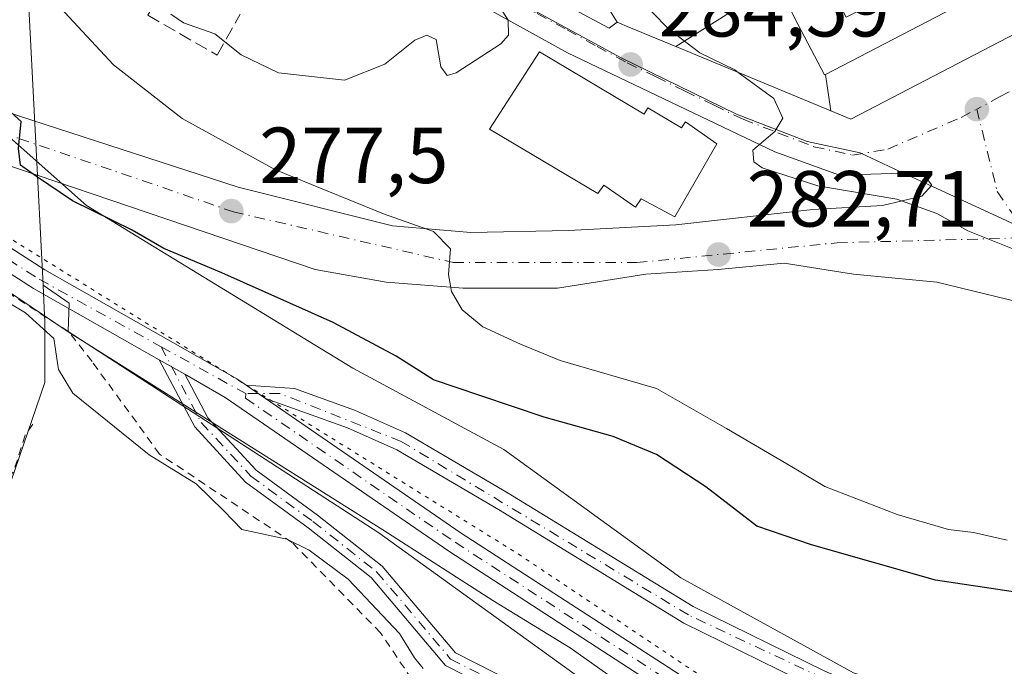
# Model space of a CAD drawing. Units: metres. Extents: x 604869 to 608355, y 4673709 to 4676063.
# Drawn here: x 607796 to 607920, y 4674427 to 4674509 of the extents above; entities that cross this region are included whole.
import ezdxf

# ---------------------------------------------------------------- set-up
doc = ezdxf.new("R2010")
doc.units = ezdxf.units.M
doc.header["$MEASUREMENT"] = 0
for name, pattern in [('DGN Style 2', [1.6480167562047852, 0.988810053722871, -0.6592067024819142]), ('DGN Style 3', [2.307223458686699, 1.648016756204785, -0.6592067024819142]), ('DGN Style 4', [2.6384748266838614, 1.318413404963828, -0.6592067024819142, 0.001648016756204785, -0.6592067024819142]), ('DGN Style 5', [1.1536117293433497, 0.4944050268614355, -0.6592067024819142])]:
    doc.linetypes.add(name, pattern=pattern)
for name, color, linetype, lineweight in [('Alambrada', 7, 'DGN Style 2', 0), ('Arbolado forestal CxS', 92, 'Continuous', 0), ('Camino Cxs', 7, 'Continuous', 0), ('Camino eje', 30, 'DGN Style 4', 13), ('Curva de nivel auxiliar', 30, 'DGN Style 2', 0), ('Curva de nivel maestra', 30, 'Continuous', 30), ('Curva de nivel normal', 30, 'Continuous', 0), ('Edificación Cxs', 1, 'Continuous', 13), ('Elemento construido', 1, 'Continuous', 0), ('Huerta CxS', 92, 'Continuous', 0), ('Muro lineal', 1, 'DGN Style 3', 13), ('Núcleo urbano CxS', 7, 'Continuous', 0), ('Pista no pavimentada Cxs', 111, 'Continuous', 0), ('Pista no pavimentada eje', 91, 'DGN Style 4', 0), ('Punto de cota en terreno', 7, 'Continuous', 0), ('Rótulo de punto de cota en terreno', 7, 'Continuous', 0), ('Vía pecuaria CxS', 92, 'Continuous', 13), ('Vía pecuaria eje', 92, 'DGN Style 5', 0), ('Vía urbana Cxs', 4, 'Continuous', 0), ('Vía urbana eje', 4, 'DGN Style 4', 0)]:
    doc.layers.add(name, color=color, linetype=linetype, lineweight=lineweight)
doc.styles.add('Style-Arial', font='txt')

# ---------------------------------------------------------------- blocks, each defined once
blk = doc.blocks.new('5PATER')
at = {"layer": 'Punto de cota en terreno', "linetype": 'Continuous', "lineweight": 0}
h = blk.add_hatch(color=51, dxfattribs=at)
edge = h.paths.add_edge_path()
edge.add_ellipse((0, 0), major_axis=(-0.1095731443231308, -0.1110710700762829), ratio=0.9994222409660322, start_angle=0, end_angle=360)
blk = doc.blocks.new('*U14')
at = {"layer": 'Vía urbana Cxs', "color": 4, "linetype": 'Continuous', "lineweight": 0}
for points in [[(607852.0601000005, 4674517.270099999, 285.3640000000014), (607870.3901000004, 4674507.450099999, 285.857799999998), (607871.4101, 4674508.190099999, 286.3717000000034), (607872.9867000004, 4674507.536699999, 286.5766000000003), (607873.7405000003, 4674507.224500001, 286.6601999999984), (607874.8163000002, 4674506.778700001, 286.7455999999947), (607878.7991000004, 4674505.128699999, 286.8518999999943), (607898.3728999998, 4674497.0189, 288.4998000000051), (607900.8800999997, 4674495.9801, 288.9279999999999), (607937.3214999996, 4674514.9625, 289.866599999994)], [(607925.1978000002, 4674472.114, 284.9121000000014), (607911.7329000002, 4674475.420499999, 284.6101000000053), (607901.2156999996, 4674476.412699999, 284.1680999999954), (607892.4845000004, 4674477.8018, 283.6564999999973), (607884.1501000002, 4674477.007999999, 282.8459000000003), (607875.0219000002, 4674476.412699999, 282.2551999999997), (607863.9094000002, 4674474.626800001, 281.1923999999999), (607852.0031000003, 4674474.626800001, 280.2869999999967), (607842.2796999998, 4674475.420499999, 279.0727999999945), (607833.3499999996, 4674477.007999999, 278.1763999999966), (607774.8108000001, 4674496.8518, 273.0250999999989)], [(607773.091, 4674503.7972, 273.5635000000038), (607823.6265000004, 4674487.392999999, 278.468200000003), (607843.0734000001, 4674482.498199999, 280.3424999999988), (607852.9741000002, 4674481.654100001, 282.6233000000066), (607865.2719999999, 4674481.902799999, 283.0384999999951), (607878.8186999997, 4674482.6437, 285.4176000000007), (607896.0696, 4674484.548699999, 284.4345999999932), (607904.8537999997, 4674485.0779, 285.1310999999987), (607909.8278999999, 4674486.242000001, 285.4376000000047), (607911.0979000004, 4674487.617900001, 285.591499999995), (607910.1453999998, 4674488.887900001, 285.6600000000035), (607908.6638000002, 4674489.205399999, 285.6851000000024), (607899.4562999997, 4674488.887900001, 285.4418000000005), (607891.3071, 4674491.851199999, 285.2060999999958), (607865.1662, 4674504.339600001, 286.9465999999957), (607834.5802999996, 4674521.2729, 287.1726000000053), (607831.6501000002, 4674522.890100001, 289.0236000000005), (607823.1501000002, 4674527.670100001, 287.7874000000011), (607810.4501999998, 4674535.454600001, 285.6380000000063), (607807.7701000003, 4674539.840100001, 286.3862999999984), (607796.0800999999, 4674563.9901, 287.7323999999935), (607785.1901000004, 4674584.970100001, 286.852899999998)]]:
    blk.add_polyline3d(points, dxfattribs=at)
blk = doc.blocks.new('*U33')
at = {"layer": 'Edificación Cxs', "color": 1, "linetype": 'Continuous', "lineweight": 13, "elevation": 293.5549999999934, "flags": 128}
blk.add_lwpolyline([(607937.3214999996, 4674514.9625), (607900.8800999997, 4674495.9801), (607898.3728999998, 4674497.0186), (607897.6955000004, 4674501.6107), (607916.9291000003, 4674511.6339), (607916.9483000003, 4674511.6439), (607916.9600999998, 4674511.6501), (607919.5466999998, 4674512.997300001), (607919.6063000001, 4674513.0283), (607924.8519000001, 4674515.7601)], dxfattribs=at)
blk = doc.blocks.new('*U47')
at = {"layer": 'Edificación Cxs', "color": 1, "linetype": 'Continuous', "lineweight": 13, "elevation": 290.4395999999979, "flags": 128}
blk.add_lwpolyline([(607933.2407000001, 4674521.4934), (607933.8000999996, 4674520.420100001), (607927.0598999998, 4674516.9101), (607926.3300999999, 4674516.530099999), (607924.8519000001, 4674515.7601), (607919.6063000001, 4674513.0283), (607919.5466999998, 4674512.997300001), (607916.9600999998, 4674511.6501), (607916.9483000003, 4674511.6439), (607916.9291000003, 4674511.6339), (607897.6955000004, 4674501.6107), (607897.5601000005, 4674501.540100001), (607893.7944999998, 4674508.7575), (607893.7927000001, 4674508.760700001), (607891.4989, 4674513.1578), (607891.3201000001, 4674513.5001), (607893.1989000002, 4674514.4783), (607900.3575999998, 4674518.205700001), (607910.3901000004, 4674523.4301), (607916.9917000001, 4674526.8687), (607917.0581, 4674526.9033), (607918.6536999998, 4674527.734300001), (607918.6639, 4674527.739700001), (607919.9700999996, 4674528.420100001), (607920.1869000001, 4674528.533100001), (607920.1990999999, 4674528.5393), (607920.7960999999, 4674528.850500001), (607927.5701000001, 4674532.380100001)], close=True, dxfattribs=at)
at = {"layer": 'Edificación Cxs', "color": 1, "linetype": 'Continuous', "lineweight": 13}
blk.add_3dface([(607897.0601000005, 4674515.0701, 290.4395999999979), (607900.3101000005, 4674508.8201, 290.4395999999979), (607904.6300999997, 4674511.0701, 290.4395999999979), (607901.3701, 4674517.3201, 290.4395999999979)], dxfattribs=at)
blk = doc.blocks.new('*U48')
at = {"layer": 'Edificación Cxs', "color": 1, "linetype": 'Continuous', "lineweight": 13, "elevation": 292.0028000000021, "flags": 128}
for points in [[(607896.5199999996, 4674526.2104), (607900.3575999998, 4674518.205700001), (607893.1989000002, 4674514.4783), (607891.3201000001, 4674513.5001), (607891.4989, 4674513.1578), (607878.7988, 4674505.128500001), (607874.8163000002, 4674506.778700001), (607873.7405000003, 4674507.224500001), (607872.9867000004, 4674507.536699999), (607871.4101, 4674508.190099999), (607866.5900999998, 4674515.9801), (607869.6700999998, 4674517.5801), (607871.5201000003, 4674514.040100001), (607876.4501, 4674516.610099999), (607870.6102, 4674527.809800001), (607869.1103999997, 4674535.048599999), (607911.8117000004, 4674557.296700001), (607914.6201, 4674558.7601), (607917.5900999998, 4674553.0601), (607914.7657000005, 4674551.587099999), (607909.0000999998, 4674548.5801), (607899.3201000001, 4674543.540100001), (607890.0201000003, 4674538.700099999)], [(607874.0601000005, 4674526.1501), (607878.5800999999, 4674517.4801), (607886.8866999998, 4674521.808900001), (607889.4600999998, 4674523.1501), (607884.9401000004, 4674531.8201)]]:
    blk.add_lwpolyline(points, close=True, dxfattribs=at)

msp = doc.modelspace()

# ---------------------------------------------------------------- linework, layer by layer
at = {"layer": 'Alambrada', "color": 7, "linetype": 'DGN Style 2', "lineweight": 0}
msp.add_polyline3d([(607840.2600999996, 4674388.1501, 267.6220999999932), (607851.9401000004, 4674415.770099999, 269.3092999999935), (607841.5800999999, 4674431.170100001, 269.8956000000035), (607830.4301000005, 4674442.5801, 270.2703000000038), (607813.7001, 4674453.7301, 270.3889000000054), (607805.2001, 4674465.4101, 270.8175999999949), (607802.2801000001, 4674469.130100001, 270.7890999999945), (607759.5301000001, 4674496.7301, 270.831600000005), (607744.1201, 4674506.550100001, 271.1684999999998), (607738.8101000005, 4674508.140100001, 271.3233000000037), (607732.7100999998, 4674508.140100001, 271.403999999995), (607718.3701, 4674503.090100001, 270.5690000000032), (607722.6300999997, 4674465.920100001, 269.5957000000053), (607723.1601, 4674455.300100001, 270.5424999999959), (607722.3701, 4674423.170100001, 268.652700000006), (607770.4301000005, 4674408.050100001, 268.3283999999985), (607766.8101000005, 4674415.4801, 269.3616000000038)], dxfattribs=at)
at = {"layer": 'Arbolado forestal CxS', "color": 92, "linetype": 'Continuous', "lineweight": 0}
for points in [[(607883.6549000005, 4674413.2533, 269.9410999999964), (607841.3591, 4674443.810699999, 270.7811999999976), (607802.1793000001, 4674469.167300001, 270.5507999999973), (607802.2982999999, 4674472.768300001, 271.0608999999968), (607799.0232999995, 4674475.007099999, 271.2228999999934), (607797.1113, 4674512.547499999, 278.3283999999985), (607800.8645000001, 4674515.050100001, 279.9747999999963), (607806.1222999999, 4674518.556100001, 283.4045000000042), (607812.4791000001, 4674538.204500001, 285.1123999999982), (607837.4441000001, 4674523.315300001, 285.4897999999957), (607852.9271, 4674514.078500001, 285.2834000000003), (607871.8504999997, 4674503.7281, 284.8610000000044), (607886.4729000004, 4674496.5889, 284.8977000000014), (607895.3859000001, 4674493.1437, 285.2532999999967), (607902.0623000005, 4674491.693700001, 285.6907000000065), (607907.0745000001, 4674489.3715, 285.8040000000037), (607913.8054999998, 4674486.252900001, 285.6039000000019), (607942.9770999998, 4674472.737500001, 285.2761000000028), (608059.8444999997, 4674433.229900001, 286.1478999999963), (608075.7937000003, 4674444.739900001, 285.9266000000061), (608076.9732999997, 4674449.138900001, 285.8874999999971)], [(607837.4441000001, 4674523.315300001, 285.4897999999957), (607852.9271, 4674514.078500001, 285.2834000000003), (607871.8504999997, 4674503.7281, 284.8610000000044), (607886.4729000004, 4674496.5889, 284.8977000000014), (607895.3859000001, 4674493.1437, 285.2532999999967), (607902.0623000005, 4674491.693700001, 285.6907000000065), (607907.0745000001, 4674489.3715, 285.8040000000037), (607913.8054999998, 4674486.252900001, 285.6039000000019), (607942.9770999998, 4674472.737500001, 285.2761000000028)], [(607806.1222999999, 4674518.556100001, 283.4045000000042), (607800.8645000001, 4674515.050100001, 279.9747999999963), (607797.1113, 4674512.547499999, 278.3283999999985), (607799.0232999995, 4674475.007099999, 271.2228999999934)], [(607799.0232999995, 4674475.007099999, 271.2228999999934), (607802.2982999999, 4674472.768300001, 271.0608999999968), (607802.1793000001, 4674469.167300001, 270.5507999999973), (607841.3591, 4674443.810699999, 270.7811999999976), (607883.6549000005, 4674413.2533, 269.9410999999964)]]:
    msp.add_polyline3d(points, dxfattribs=at)
at = {"layer": 'Camino Cxs', "color": 7, "linetype": 'Continuous', "lineweight": 0, "extrusion": (0.01429578927870319, -0.008108672322106863, 0.9998649307991914), "elevation": -28943.62445720661, "flags": 128}
msp.add_lwpolyline([(607747.6569101461, 4674384.598077992), (607750.8959541131, 4674382.761117602)], dxfattribs=at)
at = {"layer": 'Camino Cxs', "color": 7, "linetype": 'Continuous', "lineweight": 0, "extrusion": (-0.00253376130992917, 0.001751736214478264, 0.9999952557256755), "elevation": 6919.241037639297, "flags": 128}
msp.add_lwpolyline([(607825.8154017939, 4674455.791390627), (607823.3853865371, 4674457.471393204)], dxfattribs=at)
at = {"layer": 'Camino Cxs', "color": 7, "linetype": 'Continuous', "lineweight": 0}
for points in [[(607862.6694999998, 4674420.5185, 270.3081999999995), (607849.7670999998, 4674427.077099999, 270.3185999999987), (607840.3882999998, 4674438.1611, 270.6518000000069), (607832.4386999998, 4674444.437100001, 270.5437999999995), (607824.5431000004, 4674450.198899999, 270.6445999999996), (607818.1448999997, 4674457.1393, 270.7924000000057), (607813.6469000002, 4674465.6182, 270.946299999996), (607816.8855, 4674463.781300001, 270.8850999999996), (607819.7905000001, 4674458.3049, 270.7972000000009), (607825.8805000001, 4674451.6987, 270.7522000000026), (607833.6482999995, 4674446.030300001, 270.7157000000007), (607841.7852999996, 4674439.6063, 270.7060000000056), (607851.0333000004, 4674428.677100001, 270.3503000000055), (607863.5311000004, 4674422.323899999, 270.2621999999974)], [(607900.7037000004, 4674412.273700001, 269.8090999999986), (607897.1907000003, 4674410.5725, 269.7926000000007), (607893.8831000002, 4674408.9759, 269.6447999999946), (607887.0831000004, 4674409.429099999, 269.6567000000068), (607877.6076999997, 4674413.843900001, 269.9876999999979), (607862.6694999998, 4674420.5185, 270.3081999999995), (607849.7670999998, 4674427.077099999, 270.3185999999987), (607840.3882999998, 4674438.1611, 270.6518000000069), (607832.4386999998, 4674444.437100001, 270.5437999999995), (607824.5431000004, 4674450.198899999, 270.6445999999996), (607818.1448999997, 4674457.1393, 270.7924000000057), (607813.6469999999, 4674465.6182, 270.946299999996)], [(607816.8855, 4674463.781300001, 270.8850999999996), (607819.7905000001, 4674458.3049, 270.7972000000009), (607825.8805000001, 4674451.6987, 270.7522000000026), (607833.6482999995, 4674446.030300001, 270.7157000000007), (607841.7852999996, 4674439.6063, 270.7060000000056), (607851.0333000004, 4674428.677100001, 270.3503000000055), (607863.5311000004, 4674422.323899999, 270.2621999999974), (607878.4379000004, 4674415.6635, 270.0298999999941), (607887.5891000004, 4674411.399900001, 269.7985999999946), (607893.4892999995, 4674411.0065, 269.7719999999972), (607896.3201000001, 4674412.3731, 269.8328000000038), (607898.2390999999, 4674413.302300001, 269.8693000000058)], [(607896.6001000004, 4674424.1801, 271.1888999999938), (607879.8201000001, 4674432.380100001, 271.6600999999937), (607856.4401000004, 4674446.7501, 271.786300000007), (607843.6201, 4674454.2601, 271.7488000000012), (607837.4101, 4674457.020099999, 271.2356), (607827.0800999999, 4674460.7401, 270.9088999999949), (607824.6501000002, 4674462.420100001, 270.8997999999993), (607830.7401000002, 4674461.9801, 271.1900000000023), (607838.3000999996, 4674459.2501, 271.8709999999992), (607844.7200999996, 4674456.4001, 272.3267000000051), (607857.6700999998, 4674448.8101, 272.2342999999965), (607880.9801000003, 4674434.4901, 271.9902000000002), (607897.6001000004, 4674426.360099999, 271.4697000000015)], [(607824.6501000002, 4674462.420100001, 270.8997999999993), (607830.7401000002, 4674461.9801, 271.1900000000023), (607838.3000999996, 4674459.2501, 271.8709999999992), (607844.7200999996, 4674456.4001, 272.3267000000051), (607857.6700999998, 4674448.8101, 272.2342999999965), (607880.9801000003, 4674434.4901, 271.9902000000002), (607897.6001000004, 4674426.360099999, 271.4697000000015), (607905.3000999996, 4674423.0701, 271.3359000000055), (607921.9101, 4674417.2501, 270.8084999999992), (607949.5800999999, 4674409.040100001, 271.2896999999939), (607992.8201000001, 4674399.2501, 269.289499999999), (608007.5100999996, 4674396.280099999, 272.9624999999942), (608018.0900999998, 4674394.390100001, 272.877999999997), (608046.3400999998, 4674391.870100001, 270.8622999999934), (608106.1700999998, 4674381.200099999, 272.272100000002)], [(608105.8601000002, 4674378.8201, 272.9116999999969), (608046.0201000003, 4674389.4901, 271.7767000000022), (608017.7701000003, 4674392.0001, 270.4916999999987), (608007.0601000005, 4674393.920100001, 271.2416999999987), (607992.3101000005, 4674396.9001, 269.1633000000002), (607948.9700999996, 4674406.710100001, 271.4291999999987), (607921.1700999998, 4674414.970100001, 270.6837999999989), (607904.4301000005, 4674420.8301, 271.0289000000048), (607896.6001000004, 4674424.1801, 271.1888999999938), (607879.8201000001, 4674432.380100001, 271.6600999999937), (607856.4401000004, 4674446.7501, 271.786300000007), (607843.6201, 4674454.2601, 271.7488000000012), (607837.4101, 4674457.020099999, 271.2356), (607827.0800999999, 4674460.7401, 270.9088999999949)]]:
    msp.add_polyline3d(points, dxfattribs=at)
at = {"layer": 'Camino eje', "color": 30, "linetype": 'DGN Style 4', "lineweight": 13}
for points in [[(607813.9071000004, 4674467.261499999, 270.9317000000011), (607818.9676999999, 4674457.722100001, 270.7978000000003), (607825.2119000005, 4674450.9487, 270.695200000002), (607833.0434999998, 4674445.233700001, 270.6318000000028), (607841.0869000005, 4674438.8837, 270.6760000000068), (607850.4003, 4674427.8771, 270.348800000007), (607863.1003000002, 4674421.4213, 270.2822000000015), (607878.0226999996, 4674414.753699999, 270.0051999999997), (607887.3361000001, 4674410.4145, 269.7259999999951), (607893.6860999997, 4674409.9911, 269.7054999999964), (607896.7553000003, 4674411.472899999, 269.8071000000054), (607899.5537, 4674412.735099999, 269.8288999999932), (607901.1321, 4674413.5921, 269.926999999996)], [(608333.3123000005, 4674354.070400001, 270.613400000002), (608324.6551000001, 4674355.045100001, 270.8589000000065), (608304.4200999998, 4674360.170100001, 271.7051999999967), (608288.6151000002, 4674362.9801, 269.2709000000032), (608275.4101, 4674364.300100001, 270.2964000000065), (608251.3051000005, 4674364.470100001, 269.6775000000052), (608232.2500999998, 4674365.9001, 270.2733000000007), (608199.9351000005, 4674373.720100001, 271.1131000000024), (608144.4250999996, 4674378.370100001, 272.7244999999967), (608106.0151000004, 4674380.0101, 272.5828000000038), (608046.1801000005, 4674390.6801, 271.3289999999979), (608017.9301000005, 4674393.1951, 271.4049999999988), (607992.5651000004, 4674398.075099999, 269.2336000000068), (607949.2751000002, 4674407.8751, 271.4009999999981), (607921.5401, 4674416.110099999, 270.7504999999946), (607904.8651000002, 4674421.950099999, 271.1738999999943), (607880.4001000002, 4674433.4351, 271.8199000000022), (607844.1700999998, 4674455.3301, 272.0267000000022), (607828.9101, 4674461.360099999, 271.0261000000028), (607824.5767000001, 4674461.346700001, 270.8733000000066)]]:
    msp.add_polyline3d(points, dxfattribs=at)
at = {"layer": 'Curva de nivel auxiliar', "color": 30, "linetype": 'DGN Style 2', "lineweight": 0, "elevation": 267.5, "flags": 128}
msp.add_lwpolyline([(607797.7400000002, 4674457.4801), (607796.7800000003, 4674456.130100001), (607795.3200000003, 4674451.540100001), (607791.9100000003, 4674447.6501), (607789.8700000001, 4674444.0001), (607788.5099999999, 4674443.3301), (607787.5, 4674443.470100001), (607786.4900000002, 4674444.030099999), (607784.6299999999, 4674445.630100001), (607783.9800000006, 4674446.6601), (607782.7100000001, 4674450.960100001), (607781.3799999999, 4674453.920100001), (607781.04, 4674457.190099999), (607780.5700000003, 4674458.7301), (607779.9800000006, 4674459.540100001), (607778.2999999998, 4674460.4801), (607777.8600000005, 4674461.0601), (607777.5899999999, 4674466.630100001), (607776.5099999999, 4674470.140100001), (607775.5300000003, 4674471.520099999), (607774.6100000005, 4674472.120100001), (607770.3799999999, 4674473.360099999), (607769.3700000001, 4674473.350099999), (607767.7800000003, 4674472.780099999), (607766.0800000001, 4674471.200099999), (607764.4199999999, 4674466.120100001), (607764.1200000001, 4674464.1601), (607764.2699999996, 4674462.340100001), (607765.5800000001, 4674460.370100001), (607770.1399999997, 4674456.1501), (607770.5700000003, 4674454.790100001), (607770.7000000002, 4674451.970100001), (607771.4100000003, 4674450.7301), (607773.2000000002, 4674448.7401), (607775.6799999997, 4674447.390100001), (607776.2800000003, 4674446.6501), (607776.6100000005, 4674445.0101), (607776.1799999997, 4674440.420100001), (607776.2895000001, 4674438.9628)], dxfattribs=at)
at = {"layer": 'Curva de nivel maestra', "color": 30, "linetype": 'Continuous', "lineweight": 30, "elevation": 275, "flags": 128}
msp.add_lwpolyline([(607924.7599999999, 4674435.850099999), (607911.54, 4674437.8301), (607895.9199999999, 4674442.300100001), (607889.04, 4674444.6501), (607882.5800000001, 4674449.5801), (607876.3899999997, 4674453.6501), (607870.9199999999, 4674455.960100001), (607862.2300000006, 4674458.390100001), (607854.2300000006, 4674461.0701), (607848.25, 4674463.0801), (607843.5599999996, 4674466.0701), (607835.5999999996, 4674470.300100001), (607821.5599999996, 4674476.600099999), (607814.2599999999, 4674479.640100001), (607810.25, 4674481.960100001), (607802.7400000002, 4674485.6501), (607798.2100000001, 4674488.7401), (607796.1900000004, 4674490.1501), (607795.9100000003, 4674492.270099999), (607796.25, 4674495.6501), (607793.2000000002, 4674498.4001)], dxfattribs=at)
at = {"layer": 'Curva de nivel normal', "color": 30, "linetype": 'Continuous', "lineweight": 0, "flags": 128}
for points, elevation in [([(607855.6600000003, 4674511.6501), (607857.6699999999, 4674508.460100001), (607857.7199999997, 4674506.5701), (607856.7599999999, 4674505.460100001), (607851.1299999999, 4674501.8101), (607850, 4674501.4801), (607849.1699999999, 4674502.5601), (607848.6100000005, 4674506.020099999), (607847.4299999997, 4674506.5601), (607845.9000000004, 4674505.940099999), (607842.1299999999, 4674502.890100001), (607837.04, 4674500.890100001), (607828.7300000006, 4674501.8201), (607824.0199999996, 4674504.090100001), (607820.6799999997, 4674506.7301), (607816.7300000006, 4674508.100099999), (607815.1200000001, 4674509.200099999)], 285), ([(607886.6902999999, 4674501.859200001), (607886.2699999996, 4674502.170100001), (607881.8200000003, 4674504.3301), (607877.9299999997, 4674507.3101), (607875.7999999998, 4674509.5001), (607873.54, 4674509.9101), (607870.1600000003, 4674510.860099999), (607869.5996000003, 4674511.1161)], 285), ([(607920.5899999999, 4674442.870100001), (607916.3300000001, 4674443.8301), (607913.1799999997, 4674444.220100001), (607906.7199999997, 4674446.090100001), (607897.6100000005, 4674449.6501), (607892.7999999998, 4674452.5101), (607885.1900000004, 4674456.960100001), (607876.3799999999, 4674462.0101), (607864.2300000006, 4674465.540100001), (607859.2199999997, 4674467.5801), (607854.4699999997, 4674469.7601), (607851.8600000005, 4674471.9001), (607850.5300000003, 4674474.2401), (607850.1500000004, 4674476.360099999), (607850.3899999997, 4674479.610099999), (607848.2699999996, 4674481.8101), (607841.9699999997, 4674484.020099999), (607828.3200000003, 4674489.5601), (607816.5800000001, 4674496.040100001), (607807.9199999999, 4674502.8201), (607801.1699999999, 4674510.0601)], 280), ([(607923, 4674478.920100001), (607915.6200000001, 4674481.870100001), (607911.7100000001, 4674484.050100001), (607906.6699999999, 4674485.870100001), (607896.7100000001, 4674487.550100001), (607889.6799999997, 4674489.840100001), (607888.6399999997, 4674490.5801), (607888.5199999996, 4674492.050100001), (607891.2800000003, 4674494.390100001), (607892.2999999998, 4674496.090100001), (607891.1500000004, 4674498.5601), (607886.6902999999, 4674501.859200001)], 285), ([(607787.4199999999, 4674477.130100001), (607796.8200000003, 4674471.520099999), (607800.3899999997, 4674468.280099999), (607800.9800000006, 4674464.4101), (607802.7599999999, 4674461.4101), (607812.4199999999, 4674453.610099999), (607818.3200000003, 4674449.9801), (607821.8399999999, 4674446.5601), (607824.0700000003, 4674444.200099999), (607829.7800000003, 4674443.0101), (607832.5599999996, 4674441.600099999), (607837.4800000006, 4674437.960100001), (607843.9600000001, 4674431.090100001), (607845.8799999999, 4674428.030099999), (607846.9600000001, 4674426.670100001)], 270)]:
    msp.add_lwpolyline(points, dxfattribs=dict(at, elevation=elevation))
at = {"layer": 'Edificación Cxs', "color": 1, "linetype": 'Continuous', "lineweight": 13, "flags": 128}
for points, elevation in [([(607897.6955000004, 4674501.6107), (607898.3728999998, 4674497.0186), (607878.7988, 4674505.128500001), (607891.4989, 4674513.1578), (607893.7927000001, 4674508.760700001), (607893.7944999998, 4674508.7575), (607897.5601000005, 4674501.540100001)], 289.6778000000049), ([(607861.6201, 4674504.440099999), (607874.8000999996, 4674496.600099999), (607875.3000999996, 4674497.390100001), (607879.5100999996, 4674494.850099999), (607880.0201000003, 4674495.640100001), (607883.9801000003, 4674492.850099999), (607878.6700999998, 4674483.640100001), (607874.4600999998, 4674485.920100001), (607873.7100999998, 4674484.860099999), (607869.7401000002, 4674487.640100001), (607868.9801000003, 4674486.600099999), (607855.3000999996, 4674494.690099999)], 289.9401000000071)]:
    msp.add_lwpolyline(points, close=True, dxfattribs=dict(at, elevation=elevation))
at = {"layer": 'Edificación Cxs', "color": 1, "linetype": 'Continuous', "lineweight": 13}
for points in [[(608083.6201, 4674591.170100001, 288.6117999999988), (608080.2128999997, 4674589.395300001, 289.934500000003), (608048.8108999999, 4674573.037900001, 290.7195000000065), (608046.1001000004, 4674571.625700001, 290.9949000000051), (607975.8539000005, 4674535.034299999, 290.2244999999967), (607970.9234999996, 4674532.4659, 290.3007000000071), (607939.8375000004, 4674516.2731, 290.4277000000002), (607937.3214999996, 4674514.9625, 289.866599999994), (607900.8800999997, 4674495.9801, 288.9279999999999), (607898.3728999998, 4674497.0189, 288.4998000000051), (607878.7991000004, 4674505.128699999, 286.8518999999943), (607874.8163000002, 4674506.778700001, 286.7455999999947), (607873.7405000003, 4674507.224500001, 286.6601999999984), (607872.9867000004, 4674507.536699999, 286.5766000000003), (607871.4101, 4674508.190099999, 286.3717000000034), (607866.5900999998, 4674515.9801, 286.1983999999939)], [(607910.3901000004, 4674523.4301, 288.4484999999986), (607900.3574999999, 4674518.205900001, 289.0642999999982), (607893.1989000002, 4674514.4783, 289.7140999999974), (607891.3201000001, 4674513.5001, 289.7715999999928), (607891.4987000005, 4674513.1577, 289.6778000000049), (607893.7927000001, 4674508.760700001, 288.9323000000004), (607893.7944999998, 4674508.7575, 288.9315000000061), (607897.5601000005, 4674501.540100001, 289.4009999999981), (607897.6955000004, 4674501.610500001, 289.474000000002), (607916.9291000003, 4674511.6339, 290.2213000000047), (607916.9483000003, 4674511.6439, 290.2271000000038), (607916.9600999998, 4674511.6501, 290.2305999999954)], [(607910.3901000004, 4674523.4301, 288.4484999999986), (607900.3574999999, 4674518.205900001, 289.0642999999982), (607893.1989000002, 4674514.4783, 289.7140999999974), (607891.3201000001, 4674513.5001, 289.7715999999928), (607891.4987000005, 4674513.1577, 289.6778000000049), (607893.7927000001, 4674508.760700001, 288.9323000000004), (607893.7944999998, 4674508.7575, 288.9315000000061), (607897.5601000005, 4674501.540100001, 289.4009999999981), (607897.6955000004, 4674501.610500001, 289.474000000002), (607916.9291000003, 4674511.6339, 290.2213000000047), (607916.9483000003, 4674511.6439, 290.2271000000038), (607916.9600999998, 4674511.6501, 290.2305999999954)], [(607861.6201, 4674504.440099999, 287.2127000000037), (607874.8000999996, 4674496.600099999, 288.8358000000007), (607875.3000999996, 4674497.390100001, 287.997199999998), (607879.5100999996, 4674494.850099999, 288.7271999999939), (607880.0201000003, 4674495.640100001, 287.8175999999949), (607883.9801000003, 4674492.850099999, 288.3650000000052), (607878.6700999998, 4674483.640100001, 286.604800000001), (607874.4600999998, 4674485.920100001, 289.161500000002), (607873.7100999998, 4674484.860099999, 287.4962999999989), (607869.7401000002, 4674487.640100001, 289.9401000000071), (607868.9801000003, 4674486.600099999, 288.4296000000031), (607855.3000999996, 4674494.690099999, 285.5840999999928), (607861.6201, 4674504.440099999, 287.2127000000037)]]:
    msp.add_polyline3d(points, dxfattribs=at)
at = {"layer": 'Elemento construido', "color": 1, "linetype": 'Continuous', "lineweight": 0}
msp.add_polyline3d([(607866.4001000002, 4674534.530099999, 288.0583000000042), (607849.9401000004, 4674526.300100001, 285.6802000000025), (607849.4700999996, 4674526.130100001, 285.6775000000052), (607849.0401, 4674525.9001, 285.6745999999985), (607848.6401000004, 4674525.610099999, 285.6714999999967), (607848.2901, 4674525.270099999, 285.668399999995), (607847.9901000002, 4674524.880100001, 285.6652000000031), (607847.7500999998, 4674524.450099999, 285.6621000000014), (607847.5701000001, 4674523.9901, 285.6589999999997), (607847.4600999998, 4674523.5101, 285.6561999999976), (607847.4200999998, 4674523.020099999, 285.6518999999971), (607847.4501, 4674522.530099999, 285.6484999999957), (607847.5500999996, 4674522.050100001, 285.6257000000041), (607852.0601000005, 4674517.270099999, 285.3640000000014), (607870.3901000004, 4674507.450099999, 285.857799999998)], dxfattribs=at)
at = {"layer": 'Huerta CxS', "color": 92, "linetype": 'Continuous', "lineweight": 0}
for points in [[(607710.4276999999, 4674425.438100001, 268.6731), (607778.2285000002, 4674401.406500001, 267.7716999999975), (607779.9741000002, 4674406.5011, 267.7785000000004), (607799.2533, 4674462.7685, 269.1687999999995), (607799.2533, 4674470.4935, 270.5092000000004), (607799.2175000003, 4674471.1975, 270.6589999999997), (607799.0232999995, 4674475.007099999, 271.2228999999934)], [(607779.9741000002, 4674406.5011, 267.7785000000004), (607799.2533, 4674462.7685, 269.1687999999995), (607799.2533, 4674470.4935, 270.5092000000004), (607799.2175000003, 4674471.1975, 270.6589999999997), (607799.0232999995, 4674475.007099999, 271.2228999999934), (607802.2982999999, 4674472.768300001, 271.0608999999968), (607802.1793000001, 4674469.167300001, 270.5507999999973), (607841.3591, 4674443.810699999, 270.7811999999976), (607883.6549000005, 4674413.2533, 269.9410999999964), (607868.8970999997, 4674396.6987, 267.3358000000007), (607864.6533000004, 4674381.4146, 267.1882999999943), (607963.1039000005, 4674357.150400001, 266.6603000000032), (608056.4572000002, 4674327.917500001, 266.8582000000025), (608041.4495999999, 4674287.699999999, 266.4809999999998)], [(607799.0232999995, 4674475.007099999, 271.2228999999934), (607802.2982999999, 4674472.768300001, 271.0608999999968), (607802.1793000001, 4674469.167300001, 270.5507999999973), (607841.3591, 4674443.810699999, 270.7811999999976), (607883.6549000005, 4674413.2533, 269.9410999999964)]]:
    msp.add_polyline3d(points, dxfattribs=at)
at = {"layer": 'Muro lineal', "color": 1, "linetype": 'DGN Style 3', "lineweight": 13}
msp.add_polyline3d([(607815.1801000005, 4674514.100099999, 288.1067000000039), (607812.2500999998, 4674509.0601, 285.0623000000051), (607820.9700999996, 4674504.040100001, 285.5878999999986), (607823.9001000002, 4674509.200099999, 288.6714000000065)], dxfattribs=at)
at = {"layer": 'Núcleo urbano CxS', "color": 7, "linetype": 'Continuous', "lineweight": 0}
for points in [[(608106.6404999997, 4674598.5613, 287.0335999999952), (608075.0110999999, 4674581.178099999, 286.9646000000066), (608058.2544999998, 4674572.068700001, 286.8525999999983), (608033.7647000002, 4674558.7567, 286.7376999999979), (608011.3718999998, 4674547.197899999, 286.7125999999989), (608025.6177000003, 4674518.390900001, 286.6913000000059), (608000.3249000004, 4674504.1735, 286.5832999999984), (607958.1076999997, 4674481.031300001, 285.7522000000026), (607957.9030999999, 4674480.920700001, 285.7451000000001), (607942.9770999998, 4674472.737500001, 285.2761000000028), (607913.8054999998, 4674486.252900001, 285.6039000000019), (607907.0745000001, 4674489.3715, 285.8040000000037), (607902.0623000005, 4674491.693700001, 285.6907000000065), (607895.3859000001, 4674493.1437, 285.2532999999967), (607886.4729000004, 4674496.5889, 284.8977000000014), (607871.8504999997, 4674503.7281, 284.8610000000044), (607852.9271, 4674514.078500001, 285.2834000000003), (607837.4441000001, 4674523.315300001, 285.4897999999957), (607899.3426999999, 4674556.807700001, 286.4232999999949), (607967.4219000004, 4674591.0789, 286.9906999999948), (608005.0926999999, 4674611.3621, 287.5430000000051), (608044.4961000001, 4674632.574899999, 287.7210999999952), (608044.9710999997, 4674632.832900001, 287.7119999999995), (608092.7059000004, 4674621.093499999, 287.4265000000014)], [(607770.6096999999, 4674588.364900001, 282.2878999999957), (607806.1222999999, 4674518.556100001, 283.4045000000042), (607800.8645000001, 4674515.050100001, 279.9747999999963), (607797.1113, 4674512.547499999, 278.3283999999985), (607799.0232999995, 4674475.007099999, 271.2228999999934), (607799.2175000003, 4674471.1975, 270.6589999999997), (607799.2533, 4674470.4935, 270.5092000000004), (607799.2533, 4674462.7685, 269.1687999999995), (607779.9741000002, 4674406.5011, 267.7785000000004)], [(607837.4441000001, 4674523.315300001, 285.4897999999957), (607852.9271, 4674514.078500001, 285.2834000000003), (607871.8504999997, 4674503.7281, 284.8610000000044), (607886.4729000004, 4674496.5889, 284.8977000000014), (607895.3859000001, 4674493.1437, 285.2532999999967), (607902.0623000005, 4674491.693700001, 285.6907000000065), (607907.0745000001, 4674489.3715, 285.8040000000037), (607913.8054999998, 4674486.252900001, 285.6039000000019), (607942.9770999998, 4674472.737500001, 285.2761000000028)], [(607806.1222999999, 4674518.556100001, 283.4045000000042), (607800.8645000001, 4674515.050100001, 279.9747999999963), (607797.1113, 4674512.547499999, 278.3283999999985), (607799.0232999995, 4674475.007099999, 271.2228999999934)], [(607710.4276999999, 4674425.438100001, 268.6731), (607778.2285000002, 4674401.406500001, 267.7716999999975), (607779.9741000002, 4674406.5011, 267.7785000000004), (607799.2533, 4674462.7685, 269.1687999999995), (607799.2533, 4674470.4935, 270.5092000000004), (607799.2175000003, 4674471.1975, 270.6589999999997), (607799.0232999995, 4674475.007099999, 271.2228999999934)]]:
    msp.add_polyline3d(points, dxfattribs=at)
at = {"layer": 'Pista no pavimentada Cxs', "color": 111, "linetype": 'Continuous', "lineweight": 0, "extrusion": (-0.08731906822274073, -0.1620560466030568, 0.982910584989347), "elevation": -810332.8233902779, "flags": 128}
msp.add_lwpolyline([(-1682225.137081022, 4328226.613999586), (-1682243.317091255, 4328227.016534027), (-1682305.038096677, 4328231.896924597)], dxfattribs=at)
at = {"layer": 'Pista no pavimentada Cxs', "color": 111, "linetype": 'Continuous', "lineweight": 0, "extrusion": (0.01429578927870319, -0.008108672322106863, 0.9998649307991914), "elevation": -28943.62445720661, "flags": 128}
msp.add_lwpolyline([(607747.6569101461, 4674384.598077992), (607750.8959541131, 4674382.761117602)], dxfattribs=at)
at = {"layer": 'Pista no pavimentada Cxs', "color": 111, "linetype": 'Continuous', "lineweight": 0, "extrusion": (-0.00253376130992917, 0.001751736214478264, 0.9999952557256755), "elevation": 6919.241037639297, "flags": 128}
msp.add_lwpolyline([(607825.8154017939, 4674455.791390627), (607823.3853865371, 4674457.471393204)], dxfattribs=at)
at = {"layer": 'Pista no pavimentada Cxs', "color": 111, "linetype": 'Continuous', "lineweight": 0}
for points in [[(608080.3601000002, 4674374.550100001, 268.8907999999938), (608063.8201000001, 4674378.470100001, 269.0558000000019), (608050.3501000004, 4674380.4901, 269.0184000000008), (608022.3701, 4674383.6801, 268.8445000000065), (608013.4101, 4674385.360099999, 269.2421000000031), (608001.3601000002, 4674387.5001, 268.7581000000064), (607976.3701, 4674392.7501, 269.0347000000039), (607969.5900999998, 4674393.4101, 269.3551000000007), (607950.4301000005, 4674397.300100001, 269.2976999999955), (607942.2200999996, 4674399.3301, 269.7501000000047), (607927.9200999998, 4674403.690099999, 269.6392999999953), (607918.1801000005, 4674406.210100001, 269.7326999999932), (607900.7037000004, 4674412.273700001, 269.8090999999986), (607899.5537, 4674412.735099999, 269.8288999999932), (607898.2390999999, 4674413.302300001, 269.8693000000058), (607880.8901000004, 4674421.550100001, 270.2584000000061), (607850.2001, 4674441.460100001, 270.8000999999931), (607822.0000999998, 4674460.880100001, 270.8224999999948), (607816.8855, 4674463.781300001, 270.8850999999996), (607813.6469000002, 4674465.6182, 270.946299999996), (607797.8300999999, 4674474.590100001, 271.020399999994), (607745.7701000003, 4674508.090100001, 271.9187999999995)], [(607756.0800999999, 4674504.7401, 272.2081000000035), (607799.2701000003, 4674476.960100001, 271.3595999999961), (607823.4700999996, 4674463.2301, 270.9502000000066), (607824.6501000002, 4674462.420100001, 270.8997999999993), (607827.0800999999, 4674460.7401, 270.9088999999949), (607851.7401000002, 4674443.7601, 271.039300000004), (607882.2500999998, 4674423.9801, 270.5005999999994), (607900.6401000004, 4674415.2301, 270.0994999999967), (607918.9901000002, 4674408.860099999, 269.9061999999976), (607928.6700999998, 4674406.350099999, 269.6540999999997), (607942.9600999998, 4674402.0001, 270.4397999999928), (607951.0401, 4674400.0001, 270.4008999999933), (607970.0000999998, 4674396.1501, 270.1937000000034), (607976.7901, 4674395.4901, 270.0385999999999), (608001.8800999997, 4674390.210100001, 269.840200000006), (608013.9001000002, 4674388.090100001, 269.9045999999944), (608022.7901, 4674386.420100001, 269.7988999999943), (608050.7100999998, 4674383.2401, 269.7912000000069), (608064.3501000004, 4674381.200099999, 271.1483000000007), (608084.5601000005, 4674376.4001, 270.6097000000009)], [(607756.0800999999, 4674504.7401, 272.2081000000035), (607799.2701000003, 4674476.960100001, 271.3595999999961), (607823.4700999996, 4674463.2301, 270.9502000000066), (607824.6501000002, 4674462.420100001, 270.8997999999993)], [(607898.2390999999, 4674413.302300001, 269.8693000000058), (607880.8901000004, 4674421.550100001, 270.2584000000061), (607850.2001, 4674441.460100001, 270.8000999999931), (607822.0000999998, 4674460.880100001, 270.8224999999948), (607816.8855, 4674463.781300001, 270.8850999999996)], [(607827.0800999999, 4674460.7401, 270.9088999999949), (607851.7401000002, 4674443.7601, 271.039300000004), (607882.2500999998, 4674423.9801, 270.5005999999994), (607900.6401000004, 4674415.2301, 270.0994999999967), (607918.9901000002, 4674408.860099999, 269.9061999999976), (607928.6700999998, 4674406.350099999, 269.6540999999997), (607942.9600999998, 4674402.0001, 270.4397999999928), (607951.0401, 4674400.0001, 270.4008999999933), (607970.0000999998, 4674396.1501, 270.1937000000034), (607976.7901, 4674395.4901, 270.0385999999999), (608001.8800999997, 4674390.210100001, 269.840200000006), (608013.9001000002, 4674388.090100001, 269.9045999999944), (608022.7901, 4674386.420100001, 269.7988999999943), (608050.7100999998, 4674383.2401, 269.7912000000069), (608064.3501000004, 4674381.200099999, 271.1483000000007), (608084.5601000005, 4674376.4001, 270.6097000000009)]]:
    msp.add_polyline3d(points, dxfattribs=at)
at = {"layer": 'Pista no pavimentada eje', "color": 91, "linetype": 'DGN Style 4', "lineweight": 0, "extrusion": (0.004186773498534948, -0.002320979969877436, 0.999988541924182), "elevation": -8033.637129858025, "flags": 128}
msp.add_lwpolyline([(607807.4455082705, 4674461.206145862), (607818.1152592635, 4674455.291329931)], dxfattribs=at)
at = {"layer": 'Pista no pavimentada eje', "color": 91, "linetype": 'DGN Style 4', "lineweight": 0}
for points in [[(607745.1727, 4674510.115900001, 272.3987999999954), (607750.9250999996, 4674506.415100001, 271.9695999999968), (607798.5500999996, 4674475.7751, 271.1808000000019), (607813.9071000004, 4674467.261499999, 270.9317000000011)], [(607824.5767000001, 4674461.346700001, 270.8733000000066), (607824.5380999995, 4674460.782299999, 270.8595999999961), (607850.9700999996, 4674442.610099999, 270.877999999997), (607881.5701000001, 4674422.765100001, 270.3081999999995), (607900.1151000002, 4674413.9451, 269.9489000000031), (607901.1321, 4674413.5921, 269.926999999996)]]:
    msp.add_polyline3d(points, dxfattribs=at)
at = {"layer": 'Vía pecuaria CxS', "color": 92, "linetype": 'Continuous', "lineweight": 13}
for points in [[(607788.3523000004, 4674499.384299999, 275.2085999999982), (607804.5162000004, 4674485.062200001, 275.0997999999963), (607838.0785999997, 4674464.562000001, 273.5777999999991), (607857.1410999997, 4674454.311899999, 273.5290999999997), (607879.4359999998, 4674438.128799999, 272.4106000000029), (607901.2034999998, 4674426.124100001, 271.6229000000022), (607923.8285999997, 4674418.499, 270.9021000000066), (607947.9537000004, 4674411.9988, 271.0773000000045), (607973.0788000004, 4674408.686100001, 270.9720999999991), (607999.8893999998, 4674403.255899999, 270.394100000005), (608033.3915999997, 4674395.8731, 272.5380000000005), (608057.7666999997, 4674393.1854, 274.9193999999989), (608078.6419000002, 4674390.7477, 274.7461999999941)], [(607788.3523000004, 4674499.384299999, 275.2085999999982), (607804.5162000004, 4674485.062200001, 275.0997999999963), (607838.0785999997, 4674464.562000001, 273.5777999999991), (607857.1410999997, 4674454.311899999, 273.5290999999997), (607879.4359999998, 4674438.128799999, 272.4106000000029), (607901.2034999998, 4674426.124100001, 271.6229000000022), (607923.8285999997, 4674418.499, 270.9021000000066), (607947.9537000004, 4674411.9988, 271.0773000000045), (607973.0788000004, 4674408.686100001, 270.9720999999991), (607999.8893999998, 4674403.255899999, 270.394100000005), (608033.3915999997, 4674395.8731, 272.5380000000005), (608057.7666999997, 4674393.1854, 274.9193999999989), (608078.6419000002, 4674390.7477, 274.7461999999941)], [(608078.2725000001, 4674373.3837, 268.468399999998), (608068.2039999999, 4674375.9354, 268.3864999999932), (608055.3289999999, 4674377.560500001, 268.6108999999997), (608038.1414000001, 4674379.4356, 268.8852000000043), (608022.1074000001, 4674380.943600001, 268.4734000000026), (608010.6412000004, 4674382.998400001, 268.6385000000009), (607993.6920999996, 4674386.050000001, 268.579700000002), (607980.4042999997, 4674389.6239, 268.8184000000037), (607956.6580999997, 4674392.356000001, 269.1192000000011), (607941.2034, 4674397.7489, 269.351800000004), (607921.6408000002, 4674403.5615, 269.8171000000002), (607906.0783000002, 4674407.436699999, 269.9560000000056), (607891.2658000002, 4674413.311799999, 269.9094000000041), (607877.7033000002, 4674420.624299999, 270.2675000000018), (607865.4758000001, 4674429.298900001, 270.6098999999958), (607855.7545999996, 4674435.241000001, 270.663400000005), (607841.8536, 4674444.1691, 270.8421999999992), (607826.4369999999, 4674453.874, 270.811600000001), (607802.2034, 4674469.1248, 270.7762999999977), (607771.8520000001, 4674489.6325, 271.0752999999968)], [(608078.2725000001, 4674373.3837, 268.468399999998), (608068.2039999999, 4674375.9354, 268.3864999999932), (608055.3289999999, 4674377.560500001, 268.6108999999997), (608038.1414000001, 4674379.4356, 268.8852000000043), (608022.1074000001, 4674380.943600001, 268.4734000000026), (608010.6412000004, 4674382.998400001, 268.6385000000009), (607993.6920999996, 4674386.050000001, 268.579700000002), (607980.4042999997, 4674389.6239, 268.8184000000037), (607956.6580999997, 4674392.356000001, 269.1192000000011), (607941.2034, 4674397.7489, 269.351800000004), (607921.6408000002, 4674403.5615, 269.8171000000002), (607906.0783000002, 4674407.436699999, 269.9560000000056), (607891.2658000002, 4674413.311799999, 269.9094000000041), (607877.7033000002, 4674420.624299999, 270.2675000000018), (607865.4758000001, 4674429.298900001, 270.6098999999958), (607855.7545999996, 4674435.241000001, 270.663400000005), (607841.8536, 4674444.1691, 270.8421999999992), (607826.4369999999, 4674453.874, 270.811600000001), (607802.2034, 4674469.1248, 270.7762999999977), (607771.8520000001, 4674489.6325, 271.0752999999968)]]:
    msp.add_polyline3d(points, dxfattribs=at)
at = {"layer": 'Vía pecuaria eje', "color": 92, "linetype": 'DGN Style 5', "lineweight": 0}
msp.add_polyline3d([(607791.3371000001, 4674483.1173, 271.7958999999973), (607858.9348999998, 4674441.132900001, 271.2859000000026), (607884.6419000002, 4674423.957800001, 270.5935000000027), (607913.2039000001, 4674412.5076, 270.1291000000056), (607952.2400000002, 4674402.011299999, 271.4621999999945), (608011.2703, 4674390.560799999, 270.0383000000002), (608095.0548, 4674377.202099999, 271.3564000000042), (608134.091, 4674370.522800001, 268.7274999999936), (608181.6952999998, 4674368.614399999, 267.901199999993), (608202.6414000001, 4674366.7053, 268.6453000000038), (608222.6355, 4674361.9341, 268.8340000000026), (608236.9176000003, 4674358.118000001, 268.4658999999957), (608255.0066999998, 4674357.163799999, 267.3720999999932), (608275.0009000005, 4674357.163699999, 267.6582000000053), (608314.9890999999, 4674352.392300001, 268.4655999999959), (608333.3925000001, 4674348.860300001, 268.7412999999942)], dxfattribs=at)
at = {"layer": 'Vía urbana Cxs', "color": 4, "linetype": 'Continuous', "lineweight": 0, "extrusion": (-0.3056483957487478, -0.2217449146457474, 0.9259634177466015), "elevation": -1222078.171225088, "flags": 128}
msp.add_lwpolyline([(-3426690.178478628, 2997473.228912755), (-3426690.178478627, 2997474.589829068)], dxfattribs=at)
at = {"layer": 'Vía urbana Cxs', "color": 4, "linetype": 'Continuous', "lineweight": 0}
for points in [[(607871.4101, 4674508.190099999, 286.3717000000034), (607872.9867000004, 4674507.536699999, 286.5766000000003), (607873.7405000003, 4674507.224500001, 286.6601999999984), (607874.8163000002, 4674506.778700001, 286.7455999999947), (607878.7991000004, 4674505.128699999, 286.8518999999943), (607898.3728999998, 4674497.0189, 288.4998000000051), (607900.8800999997, 4674495.9801, 288.9279999999999), (607937.3214999996, 4674514.9625, 289.866599999994), (607939.8375000004, 4674516.2731, 290.4277000000002), (607970.9234999996, 4674532.4659, 290.3007000000071), (607975.8539000005, 4674535.034299999, 290.2244999999967), (608046.1001000004, 4674571.625700001, 290.9949000000051), (608048.8108999999, 4674573.037900001, 290.7195000000065), (608080.2128999997, 4674589.395300001, 289.934500000003), (608083.6201, 4674591.170100001, 288.6117999999988)], [(607866.4001000002, 4674534.530099999, 288.0583000000042), (607849.9401000004, 4674526.300100001, 285.6802000000025), (607849.4700999996, 4674526.130100001, 285.6775000000052), (607849.0401, 4674525.9001, 285.6745999999985), (607848.6401000004, 4674525.610099999, 285.6714999999967), (607848.2901, 4674525.270099999, 285.668399999995), (607847.9901000002, 4674524.880100001, 285.6652000000031), (607847.7500999998, 4674524.450099999, 285.6621000000014), (607847.5701000001, 4674523.9901, 285.6589999999997), (607847.4600999998, 4674523.5101, 285.6561999999976), (607847.4200999998, 4674523.020099999, 285.6518999999971), (607847.4501, 4674522.530099999, 285.6484999999957), (607847.5500999996, 4674522.050100001, 285.6257000000041), (607852.0601000005, 4674517.270099999, 285.3640000000014), (607870.3901000004, 4674507.450099999, 285.857799999998)], [(607764.9401000004, 4674508.4301, 273.3138999999938), (607773.091, 4674503.7972, 273.5635000000038), (607823.6265000004, 4674487.392999999, 278.468200000003), (607843.0734000001, 4674482.498199999, 280.3424999999988), (607852.9741000002, 4674481.654100001, 282.6233000000066), (607865.2719999999, 4674481.902799999, 283.0384999999951), (607878.8186999997, 4674482.6437, 285.4176000000007), (607896.0696, 4674484.548699999, 284.4345999999932), (607904.8537999997, 4674485.0779, 285.1310999999987), (607909.8278999999, 4674486.242000001, 285.4376000000047), (607911.0979000004, 4674487.617900001, 285.591499999995), (607910.1453999998, 4674488.887900001, 285.6600000000035), (607908.6638000002, 4674489.205399999, 285.6851000000024), (607899.4562999997, 4674488.887900001, 285.4418000000005), (607891.3071, 4674491.851199999, 285.2060999999958), (607865.1662, 4674504.339600001, 286.9465999999957), (607834.5802999996, 4674521.2729, 287.1726000000053), (607831.6501000002, 4674522.890100001, 289.0236000000005)], [(607925.1978000002, 4674472.114, 284.9121000000014), (607911.7329000002, 4674475.420499999, 284.6101000000053), (607901.2156999996, 4674476.412699999, 284.1680999999954), (607892.4845000004, 4674477.8018, 283.6564999999973), (607884.1501000002, 4674477.007999999, 282.8459000000003), (607875.0219000002, 4674476.412699999, 282.2551999999997), (607863.9094000002, 4674474.626800001, 281.1923999999999), (607852.0031000003, 4674474.626800001, 280.2869999999967), (607842.2796999998, 4674475.420499999, 279.0727999999945), (607833.3499999996, 4674477.007999999, 278.1763999999966), (607774.8108000001, 4674496.8518, 273.0250999999989)]]:
    msp.add_polyline3d(points, dxfattribs=at)
at = {"layer": 'Vía urbana eje', "color": 4, "linetype": 'DGN Style 4', "lineweight": 0}
for points in [[(608011.5500999996, 4674547.1501, 286.8503000000055), (608007.4700999996, 4674545.050100001, 287.2173000000039), (608003.3800999997, 4674542.940099999, 286.9027999999962), (607999.3000999996, 4674540.8301, 287.0092000000004), (607995.2100999998, 4674538.720100001, 287.3068000000058), (607991.1300999997, 4674536.620100001, 287.2465999999986), (607987.0500999996, 4674534.5101, 287.632500000007), (607982.9600999998, 4674532.4001, 286.8041999999987), (607974.8000999996, 4674528.1801, 287.0231000000058), (607970.7100999998, 4674526.0801, 287.0694999999978), (607962.5500999996, 4674521.860099999, 286.7639000000054), (607950.2500999998, 4674515.2301, 287.482799999998), (607946.1501000002, 4674513.0101, 286.7033999999985), (607933.8501000004, 4674506.380100001, 286.6766999999964), (607929.7600999996, 4674504.170100001, 287.1561999999976), (607925.6601, 4674501.960100001, 286.6462999999931), (607919.7200999996, 4674498.800100001, 286.5657999999967), (607916.7600999996, 4674497.220100001, 286.006899999993)], [(607838.2701000003, 4674522.6601, 285.5960000000051), (607846.0100999996, 4674518.040100001, 285.4409000000014), (607849.8800999997, 4674515.7401, 285.3411000000052), (607853.7500999998, 4674513.4301, 285.2179999999935), (607857.5301000001, 4674511.360099999, 285.1211000000039), (607861.3201000001, 4674509.290100001, 285.0777999999991), (607865.1001000004, 4674507.210100001, 285.225900000005), (607868.8901000004, 4674505.140100001, 285.9382999999943), (607872.6700999998, 4674503.0701, 285.165399999998), (607876.3300999999, 4674501.290100001, 285.6674000000057), (607879.9801000003, 4674499.5001, 285.969299999997), (607883.6401000004, 4674497.720100001, 285.3730000000069), (607887.2901, 4674495.940099999, 285.315499999997), (607891.7500999998, 4674494.210100001, 285.4955000000046), (607896.2100999998, 4674492.4901, 285.4441999999981), (607901.0800999999, 4674491.4301, 285.8616000000038), (607905.5401, 4674492.1801, 285.9594999999972), (607914.7801000001, 4674496.170100001, 286.1778999999952), (607916.7600999996, 4674497.220100001, 286.006899999993)], [(607745.1727, 4674510.115900001, 272.3987999999954), (607762.5500999996, 4674504.210100001, 272.5445999999938), (607795.9901000002, 4674493.540100001, 275.3086999999941), (607823.0201000003, 4674484.280099999, 277.8650000000052), (607850.7701000003, 4674477.870100001, 280.4665999999997), (607873.9001000002, 4674477.870100001, 282.1965000000055), (607899.1501000002, 4674480.370100001, 284.1741000000038), (607923.3201000001, 4674481.0101, 285.2428999999975)], [(607916.7600999996, 4674497.220100001, 286.006899999993), (607919.3400999998, 4674486.840100001, 285.5543999999936), (607921.3300999999, 4674483.9301, 285.3843999999954), (607923.3201000001, 4674481.0101, 285.2428999999975)]]:
    msp.add_polyline3d(points, dxfattribs=at)

# ---------------------------------------------------------------- block references
at = {"layer": 'Edificación Cxs', "color": 1, "linetype": 'Continuous', "lineweight": 13}
for name in ['*U33', '*U48', '*U47']:
    msp.add_blockref(name, (0, 0), dxfattribs=at)
at = {"layer": 'Punto de cota en terreno', "color": 7, "linetype": 'Continuous', "lineweight": 0, "xscale": 10, "yscale": 10, "zscale": 10}
for p in [(607873.1100000005, 4674502.859999999, 284.5899999999965), (607916.7699999996, 4674497.220000001, 285.7799999999988), (607822.7599999999, 4674484.369999999, 277.5), (607884.2000000002, 4674478.890000001, 282.7100000000065)]:
    msp.add_blockref('5PATER', p, dxfattribs=at)
at = {"layer": 'Vía urbana Cxs', "color": 4, "linetype": 'Continuous', "lineweight": 0}
msp.add_blockref('*U14', (0, 0), dxfattribs=at)

# ---------------------------------------------------------------- texts
at = {"layer": 'Rótulo de punto de cota en terreno', "color": 7, "linetype": 'Continuous', "lineweight": 0, "style": 'Style-Arial'}
for s, p in [('284,59', (607876.6377999998, 4674506.387800001)), ('277,5', (607826.2878000002, 4674487.897800001)), ('282,71', (607887.7278000005, 4674482.4178))]:
    msp.add_text(s, height=7.000000000000002, dxfattribs=at).set_placement(p)

doc.saveas('drawing.dxf')
